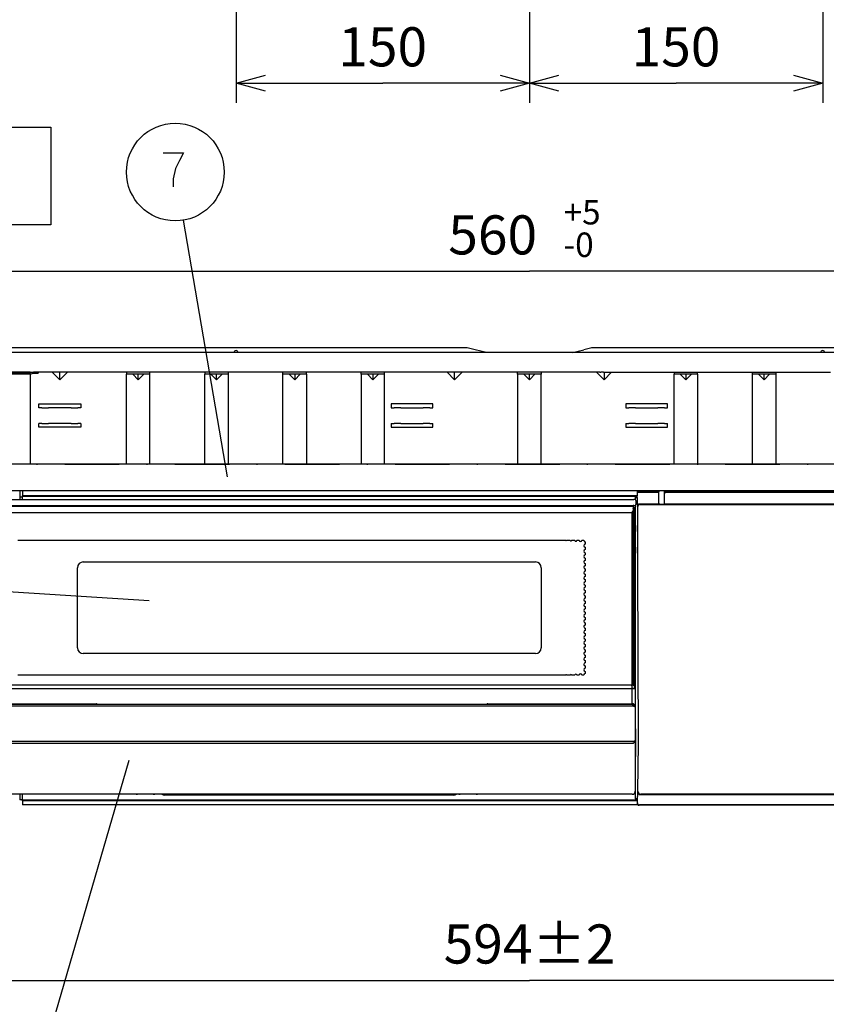
# Model space of a CAD drawing. Extents: x -762 to -211, y 859 to 1248.
# Drawn here: x -720 to -637, y 910 to 1011 of the extents above; entities that cross this region are included whole.
import ezdxf
from ezdxf.enums import TextEntityAlignment as Align

# ---------------------------------------------------------------- set-up
doc = ezdxf.new("R2010")
doc.units = 0
doc.header["$LTSCALE"] = 11.16
doc.linetypes.add('DASHDOT', pattern=[1, 0.5, -0.25, 0, -0.25])
doc.layers.get('0').update_dxf_attribs({"linetype": 'CONTINUOUS'})
doc.layers.add('2', color=7, linetype='CONTINUOUS')
doc.styles.get("Standard").update_dxf_attribs({"font": 'TXT', "bigfont": 'BIGFONT'})
doc.dimstyles.new('GMM001', dxfattribs={"dimtxt": 4, "dimasz": 3, "dimexe": 2, "dimexo": 0, "dimgap": 1.714286, "dimtad": 1, "dimblk1": 'OPEN30', "dimblk2": 'OPEN30', "dimsah": 1, "dimcen": 1, "dimclrd": 10, "dimclre": 10, "dimclrt": 10, "dimazin": 3, "dimtol": 1, "dimtp": 5, "dimtfac": 0.625, "dimtmove": 0, "dimatfit": 3})
doc.dimstyles.new('GMM002', dxfattribs={"dimtxt": 4, "dimasz": 3, "dimexe": 2, "dimexo": 0, "dimgap": 1.714286, "dimtad": 1, "dimblk1": 'OPEN30', "dimblk2": 'OPEN30', "dimsah": 1, "dimcen": 1, "dimclrd": 10, "dimclre": 10, "dimclrt": 10, "dimazin": 3, "dimtfac": 0.625, "dimtmove": 0, "dimatfit": 3})
doc.dimstyles.new('GMM005', dxfattribs={"dimtxt": 4, "dimasz": 3, "dimexe": 2, "dimexo": 0, "dimgap": 1.714286, "dimtad": 1, "dimblk1": 'OPEN30', "dimblk2": 'OPEN30', "dimsah": 1, "dimcen": 1, "dimclrd": 10, "dimclre": 10, "dimclrt": 10, "dimazin": 3, "dimtfac": 0.625, "dimtmove": 0, "dimatfit": 3})

# ---------------------------------------------------------------- blocks, each defined once
blk = doc.blocks.new('_OPEN30')
at = {"color": 0, "linetype": 'BYBLOCK'}
for p, q in [((-1, 0.268), (0, 0)), ((0, 0), (-1, -0.268)), ((0, 0), (-1, 0))]:
    blk.add_line(p, q, dxfattribs=at)
blk = doc.blocks.new('*D13')
at = {"color": 10, "linetype": 'CONTINUOUS'}
for p, q in [((-727.24, 933.87), (-727.24, 910.47)), ((-608.23, 930.64), (-608.23, 910.47)), ((-727.24, 912.47), (-667.74, 912.47)), ((-608.23, 912.47), (-667.74, 912.47))]:
    blk.add_line(p, q, dxfattribs=at)
at = {"color": 10, "linetype": 'CONTINUOUS', "xscale": 3, "yscale": 3, "zscale": 3, "rotation": 180}
blk.add_blockref('_OPEN30', (-727.24, 912.47), dxfattribs=at)
at = {"color": 10, "linetype": 'CONTINUOUS', "xscale": 3, "yscale": 3, "zscale": 3}
blk.add_blockref('_OPEN30', (-608.23, 912.47), dxfattribs=at)
at = {"color": 10}
blk.add_text('594%%p2', height=4, dxfattribs=at).set_placement((-667.74, 914.19), align=Align.CENTER)
blk = doc.blocks.new('*D14')
at = {"color": 10, "linetype": 'CONTINUOUS'}
for p, q in [((-723.76, 973.64), (-723.76, 987.03)), ((-611.76, 973.79), (-611.76, 987.03)), ((-723.76, 985.03), (-667.76, 985.03)), ((-611.76, 985.03), (-667.76, 985.03))]:
    blk.add_line(p, q, dxfattribs=at)
at = {"color": 10, "linetype": 'CONTINUOUS', "xscale": 3, "yscale": 3, "zscale": 3, "rotation": 180}
blk.add_blockref('_OPEN30', (-723.76, 985.03), dxfattribs=at)
at = {"color": 10, "linetype": 'CONTINUOUS', "xscale": 3, "yscale": 3, "zscale": 3}
blk.add_blockref('_OPEN30', (-611.76, 985.03), dxfattribs=at)
at = {"color": 10}
for s, p in [('+5', (-664.26, 989.81)), ('-0', (-664.26, 986.48))]:
    blk.add_text(s, height=2.5, dxfattribs=at).set_placement(p)
blk.add_text('560', height=4, dxfattribs=at).set_placement((-671.51, 986.74), align=Align.CENTER)
blk = doc.blocks.new('*D15')
at = {"color": 10, "linetype": 'CONTINUOUS'}
for p, q in [((-667.76, 1080.05), (-667.76, 1002.26)), ((-697.76, 1042.54), (-697.76, 1002.26)), ((-697.76, 1004.26), (-682.76, 1004.26)), ((-667.76, 1004.26), (-682.76, 1004.26))]:
    blk.add_line(p, q, dxfattribs=at)
at = {"color": 10, "linetype": 'CONTINUOUS', "xscale": 3, "yscale": 3, "zscale": 3, "rotation": 180}
blk.add_blockref('_OPEN30', (-697.76, 1004.26), dxfattribs=at)
at = {"color": 10, "linetype": 'CONTINUOUS', "xscale": 3, "yscale": 3, "zscale": 3}
blk.add_blockref('_OPEN30', (-667.76, 1004.26), dxfattribs=at)
at = {"color": 10}
blk.add_text('150', height=4, dxfattribs=at).set_placement((-682.76, 1005.98), align=Align.CENTER)
blk = doc.blocks.new('*D16')
at = {"color": 10, "linetype": 'CONTINUOUS'}
for p, q in [((-667.76, 1080.05), (-667.76, 1002.26)), ((-637.76, 1042.54), (-637.76, 1002.26)), ((-667.76, 1004.26), (-652.76, 1004.26)), ((-637.76, 1004.26), (-652.76, 1004.26))]:
    blk.add_line(p, q, dxfattribs=at)
at = {"color": 10, "linetype": 'CONTINUOUS', "xscale": 3, "yscale": 3, "zscale": 3, "rotation": 180}
blk.add_blockref('_OPEN30', (-667.76, 1004.26), dxfattribs=at)
at = {"color": 10, "linetype": 'CONTINUOUS', "xscale": 3, "yscale": 3, "zscale": 3}
blk.add_blockref('_OPEN30', (-637.76, 1004.26), dxfattribs=at)
at = {"color": 10}
blk.add_text('150', height=4, dxfattribs=at).set_placement((-652.76, 1005.98), align=Align.CENTER)

msp = doc.modelspace()

# ---------------------------------------------------------------- linework, layer by layer
at = {"layer": '2', "color": 7, "linetype": 'CONTINUOUS'}
for p, q in [((-746.688, 999.762), (-716.688, 999.762)), ((-716.688, 999.762), (-716.688, 989.762)), ((-705.201, 997.149), (-703.142, 997.149)), ((-703.554, 996.333), (-703.966, 995.516)), ((-703.142, 997.149), (-703.554, 996.333)), ((-703.966, 995.516), (-704.172, 994.466)), ((-704.172, 994.466), (-704.172, 993.649)), ((-698.618, 963.972), (-703.122, 990.241)), ((-716.688, 989.762), (-746.688, 989.762)), ((-674.189, 977.194), (-721.47, 977.194)), ((-673.314, 976.982), (-674.131, 977.187)), ((-661.388, 977.187), (-662.206, 976.982)), ((-614.049, 977.194), (-661.33, 977.194)), ((-717.06, 976.694), (-720.647, 976.694)), ((-717.06, 976.694), (-720.647, 976.694)), ((-717.06, 976.694), (-720.647, 976.694)), ((-715.672, 976.694), (-717.06, 976.694)), ((-715.672, 976.694), (-717.06, 976.694)), ((-715.672, 976.694), (-717.06, 976.694)), ((-710.76, 976.694), (-715.672, 976.694)), ((-710.76, 976.694), (-715.672, 976.694)), ((-710.76, 976.694), (-715.672, 976.694)), ((-697.96, 976.694), (-710.76, 976.694)), ((-697.96, 976.694), (-710.76, 976.694)), ((-697.96, 976.694), (-710.76, 976.694)), ((-697.84, 976.694), (-697.96, 976.694)), ((-697.84, 976.694), (-697.96, 976.694)), ((-697.84, 976.694), (-697.96, 976.694)), ((-697.68, 976.694), (-697.84, 976.694)), ((-697.68, 976.694), (-697.84, 976.694)), ((-697.68, 976.694), (-697.84, 976.694)), ((-697.56, 976.694), (-697.68, 976.694)), ((-697.56, 976.694), (-697.68, 976.694)), ((-697.56, 976.694), (-697.68, 976.694)), ((-673.16, 976.694), (-697.56, 976.694)), ((-673.16, 976.694), (-697.56, 976.694)), ((-673.16, 976.694), (-697.56, 976.694)), ((-672.16, 976.694), (-673.314, 976.982)), ((-672.68, 976.694), (-673.16, 976.694)), ((-672.68, 976.694), (-673.16, 976.694)), ((-672.68, 976.694), (-673.16, 976.694)), ((-672.174, 976.694), (-672.68, 976.694)), ((-672.174, 976.694), (-672.68, 976.694)), ((-672.16, 976.694), (-672.174, 976.694)), ((-672.16, 976.694), (-672.174, 976.694)), ((-663.36, 976.694), (-672.16, 976.694)), ((-663.36, 976.694), (-672.16, 976.694)), ((-663.36, 976.694), (-662.206, 976.982)), ((-663.345, 976.694), (-663.36, 976.694)), ((-663.345, 976.694), (-663.36, 976.694)), ((-662.84, 976.694), (-663.345, 976.694)), ((-662.84, 976.694), (-663.345, 976.694)), ((-662.36, 976.694), (-662.84, 976.694)), ((-662.36, 976.694), (-662.84, 976.694)), ((-662.36, 976.694), (-662.84, 976.694)), ((-656.838, 976.694), (-662.36, 976.694)), ((-656.838, 976.694), (-662.36, 976.694)), ((-656.838, 976.694), (-662.36, 976.694)), ((-637.96, 976.694), (-656.838, 976.694)), ((-637.96, 976.694), (-656.838, 976.694)), ((-637.96, 976.694), (-656.838, 976.694)), ((-637.84, 976.694), (-637.96, 976.694)), ((-637.84, 976.694), (-637.96, 976.694)), ((-637.84, 976.694), (-637.96, 976.694)), ((-637.68, 976.694), (-637.84, 976.694)), ((-637.68, 976.694), (-637.84, 976.694)), ((-637.68, 976.694), (-637.84, 976.694)), ((-637.56, 976.694), (-637.68, 976.694)), ((-637.56, 976.694), (-637.68, 976.694)), ((-637.56, 976.694), (-637.68, 976.694)), ((-619.847, 976.694), (-637.56, 976.694)), ((-619.847, 976.694), (-637.56, 976.694)), ((-619.847, 976.694), (-637.56, 976.694)), ((-718.82, 974.694), (-722.02, 974.694)), ((-718.82, 974.694), (-722.02, 974.694)), ((-722.02, 974.614), (-718.82, 974.614)), ((-718.82, 974.494), (-722.02, 974.494)), ((-718.82, 974.694), (-718.82, 974.614)), ((-718.82, 974.694), (-718.473, 974.694)), ((-718.82, 974.694), (-718.82, 974.614)), ((-718.82, 974.494), (-718.82, 974.614)), ((-718.82, 974.494), (-718.82, 974.614)), ((-718.82, 974.494), (-718.82, 974.394)), ((-718.82, 974.494), (-718.82, 974.394)), ((-718.82, 974.394), (-718.82, 965.274)), ((-718.555, 974.594), (-717.98, 974.594)), ((-718.22, 974.694), (-718.473, 974.694)), ((-718.22, 974.694), (-718.473, 974.694)), ((-717.98, 974.694), (-718.22, 974.694)), ((-717.98, 974.694), (-718.22, 974.694)), ((-717.98, 974.694), (-718.22, 974.694)), ((-716.74, 974.694), (-717.98, 974.694)), ((-717.98, 974.694), (-717.98, 974.594)), ((-716.74, 974.694), (-717.98, 974.694)), ((-716.74, 974.694), (-717.98, 974.694)), ((-716.555, 974.694), (-716.74, 974.694)), ((-716.555, 974.694), (-716.74, 974.694)), ((-716.555, 974.694), (-716.74, 974.694)), ((-716.555, 974.694), (-715.78, 973.918)), ((-715.78, 974.694), (-716.555, 974.694)), ((-715.78, 974.694), (-716.555, 974.694)), ((-715.78, 974.694), (-716.555, 974.694)), ((-715.004, 974.694), (-715.78, 974.694)), ((-715.004, 974.694), (-715.78, 973.918)), ((-715.78, 973.918), (-715.78, 974.694)), ((-715.004, 974.694), (-715.78, 974.694)), ((-715.004, 974.694), (-715.78, 974.694)), ((-708.96, 974.694), (-715.004, 974.694)), ((-708.96, 974.694), (-715.004, 974.694)), ((-708.96, 974.694), (-715.004, 974.694)), ((-707.76, 974.694), (-708.96, 974.694)), ((-708.96, 974.694), (-708.96, 974.494)), ((-707.76, 974.694), (-708.96, 974.694)), ((-707.76, 974.694), (-708.96, 974.694)), ((-708.328, 974.494), (-708.96, 974.494)), ((-708.96, 965.274), (-708.96, 974.494)), ((-708.328, 974.494), (-707.76, 973.926)), ((-707.76, 974.494), (-708.328, 974.494)), ((-706.56, 974.694), (-707.76, 974.694)), ((-706.56, 974.694), (-707.76, 974.694)), ((-706.56, 974.694), (-707.76, 974.694)), ((-707.192, 974.494), (-707.76, 973.926)), ((-707.76, 973.926), (-707.76, 974.494)), ((-707.192, 974.494), (-707.76, 974.494)), ((-706.56, 974.494), (-707.192, 974.494)), ((-700.96, 974.694), (-706.56, 974.694)), ((-706.56, 974.494), (-706.56, 974.694)), ((-700.96, 974.694), (-706.56, 974.694)), ((-700.96, 974.694), (-706.56, 974.694)), ((-706.56, 965.274), (-706.56, 974.494)), ((-699.76, 974.694), (-700.96, 974.694)), ((-700.96, 974.694), (-700.96, 974.494)), ((-699.76, 974.694), (-700.96, 974.694)), ((-699.76, 974.694), (-700.96, 974.694)), ((-700.328, 974.494), (-700.96, 974.494)), ((-700.96, 965.274), (-700.96, 974.494)), ((-700.328, 974.494), (-699.76, 973.926)), ((-699.76, 974.494), (-700.328, 974.494)), ((-698.56, 974.694), (-699.76, 974.694)), ((-698.56, 974.694), (-699.76, 974.694)), ((-698.56, 974.694), (-699.76, 974.694)), ((-699.76, 973.926), (-699.76, 974.494)), ((-699.192, 974.494), (-699.76, 973.926)), ((-699.192, 974.494), (-699.76, 974.494)), ((-698.56, 974.494), (-699.192, 974.494)), ((-692.96, 974.694), (-698.56, 974.694)), ((-698.56, 974.694), (-698.56, 974.494)), ((-692.96, 974.694), (-698.56, 974.694)), ((-692.96, 974.694), (-698.56, 974.694)), ((-698.56, 974.494), (-698.56, 965.274)), ((-691.76, 974.694), (-692.96, 974.694)), ((-692.96, 974.494), (-692.96, 974.694)), ((-691.76, 974.694), (-692.96, 974.694)), ((-691.76, 974.694), (-692.96, 974.694)), ((-692.328, 974.494), (-692.96, 974.494)), ((-692.96, 965.274), (-692.96, 974.494)), ((-692.328, 974.494), (-691.76, 973.926)), ((-691.76, 974.494), (-692.328, 974.494)), ((-690.56, 974.694), (-691.76, 974.694)), ((-690.56, 974.694), (-691.76, 974.694)), ((-690.56, 974.694), (-691.76, 974.694)), ((-691.192, 974.494), (-691.76, 974.494)), ((-691.192, 974.494), (-691.76, 973.926)), ((-691.76, 974.494), (-691.76, 973.926)), ((-690.56, 974.494), (-691.192, 974.494)), ((-690.56, 974.494), (-690.56, 974.694)), ((-684.96, 974.694), (-690.56, 974.694)), ((-684.96, 974.694), (-690.56, 974.694)), ((-684.96, 974.694), (-690.56, 974.694)), ((-690.56, 974.494), (-690.56, 965.274)), ((-684.96, 974.494), (-684.96, 974.694)), ((-683.76, 974.694), (-684.96, 974.694)), ((-683.76, 974.694), (-684.96, 974.694)), ((-683.76, 974.694), (-684.96, 974.694)), ((-684.328, 974.494), (-684.96, 974.494)), ((-684.96, 974.494), (-684.96, 965.274)), ((-684.328, 974.494), (-683.76, 973.926)), ((-683.76, 974.494), (-684.328, 974.494)), ((-682.56, 974.694), (-683.76, 974.694)), ((-682.56, 974.694), (-683.76, 974.694)), ((-682.56, 974.694), (-683.76, 974.694)), ((-683.192, 974.494), (-683.76, 974.494)), ((-683.192, 974.494), (-683.76, 973.926)), ((-683.76, 974.494), (-683.76, 973.926)), ((-682.56, 974.494), (-683.192, 974.494)), ((-682.56, 974.494), (-682.56, 974.694)), ((-676.175, 974.694), (-682.56, 974.694)), ((-676.175, 974.694), (-682.56, 974.694)), ((-676.175, 974.694), (-682.56, 974.694)), ((-682.56, 965.274), (-682.56, 974.494)), ((-675.4, 973.918), (-676.175, 974.694)), ((-675.4, 974.694), (-676.175, 974.694)), ((-675.4, 974.694), (-676.175, 974.694)), ((-675.4, 974.694), (-676.175, 974.694)), ((-675.4, 973.918), (-674.624, 974.694)), ((-675.4, 973.918), (-675.4, 974.694)), ((-675.06, 974.694), (-675.4, 974.694)), ((-675.06, 974.694), (-675.4, 974.694)), ((-675.06, 974.694), (-675.4, 974.694)), ((-674.624, 974.694), (-675.06, 974.694)), ((-674.624, 974.694), (-675.06, 974.694)), ((-674.624, 974.694), (-675.06, 974.694)), ((-674.624, 974.694), (-675.06, 974.694)), ((-672.06, 974.694), (-674.624, 974.694)), ((-672.06, 974.694), (-674.624, 974.694)), ((-672.06, 974.694), (-674.624, 974.694)), ((-672.06, 974.694), (-674.624, 974.694)), ((-671.66, 974.694), (-672.06, 974.694)), ((-671.66, 974.694), (-672.06, 974.694)), ((-671.66, 974.694), (-672.06, 974.694)), ((-668.96, 974.694), (-671.66, 974.694)), ((-668.96, 974.694), (-671.66, 974.694)), ((-668.96, 974.694), (-671.66, 974.694)), ((-668.96, 974.494), (-668.96, 974.694)), ((-667.76, 974.694), (-668.96, 974.694)), ((-667.76, 974.694), (-668.96, 974.694)), ((-667.76, 974.694), (-668.96, 974.694)), ((-668.328, 974.494), (-668.96, 974.494)), ((-668.96, 974.494), (-668.96, 965.274)), ((-667.76, 974.494), (-668.328, 974.494)), ((-667.76, 973.926), (-668.328, 974.494)), ((-666.56, 974.694), (-667.76, 974.694)), ((-666.56, 974.694), (-667.76, 974.694)), ((-666.56, 974.694), (-667.76, 974.694)), ((-667.192, 974.494), (-667.76, 974.494)), ((-667.76, 973.926), (-667.192, 974.494)), ((-667.76, 973.926), (-667.76, 974.494)), ((-666.56, 974.494), (-667.192, 974.494)), ((-666.56, 974.694), (-666.56, 974.494)), ((-663.86, 974.694), (-666.56, 974.694)), ((-663.86, 974.694), (-666.56, 974.694)), ((-663.86, 974.694), (-666.56, 974.694)), ((-666.56, 965.274), (-666.56, 974.494)), ((-660.895, 974.694), (-663.86, 974.694)), ((-660.895, 974.694), (-663.86, 974.694)), ((-660.895, 974.694), (-663.86, 974.694)), ((-660.895, 974.694), (-663.86, 974.694)), ((-660.895, 974.694), (-660.12, 973.918)), ((-660.86, 974.694), (-660.895, 974.694)), ((-660.86, 974.694), (-660.895, 974.694)), ((-660.86, 974.694), (-660.895, 974.694)), ((-660.86, 974.694), (-660.895, 974.694)), ((-660.56, 974.694), (-660.86, 974.694)), ((-660.56, 974.694), (-660.86, 974.694)), ((-660.56, 974.694), (-660.86, 974.694)), ((-660.56, 974.694), (-660.438, 974.694)), ((-660.56, 974.694), (-660.438, 974.694)), ((-660.174, 974.694), (-660.438, 974.694)), ((-660.174, 974.694), (-660.438, 974.694)), ((-660.174, 974.694), (-660.438, 974.694)), ((-660.174, 974.694), (-660.12, 974.694)), ((-660.174, 974.694), (-660.12, 974.694)), ((-660.12, 973.918), (-659.344, 974.694)), ((-660.12, 974.694), (-660.12, 973.918)), ((-660.12, 974.694), (-659.344, 974.694)), ((-660.12, 974.694), (-659.344, 974.694)), ((-659.344, 974.694), (-652.96, 974.694)), ((-659.344, 974.694), (-652.96, 974.694)), ((-652.96, 974.694), (-652.96, 974.494)), ((-652.96, 974.694), (-651.76, 974.694)), ((-652.96, 974.694), (-651.76, 974.694)), ((-652.328, 974.494), (-652.96, 974.494)), ((-652.96, 965.274), (-652.96, 974.494)), ((-651.76, 974.494), (-652.328, 974.494)), ((-652.328, 974.494), (-651.76, 973.926)), ((-651.76, 974.694), (-650.56, 974.694)), ((-651.76, 974.694), (-650.56, 974.694)), ((-651.192, 974.494), (-651.76, 974.494)), ((-651.192, 974.494), (-651.76, 973.926)), ((-651.76, 974.494), (-651.76, 973.926)), ((-650.56, 974.494), (-651.192, 974.494)), ((-650.56, 974.494), (-650.56, 974.694)), ((-650.56, 974.694), (-644.96, 974.694)), ((-650.56, 974.694), (-644.96, 974.694)), ((-650.56, 974.494), (-650.56, 965.274)), ((-644.96, 974.694), (-644.96, 974.494)), ((-644.96, 974.694), (-643.76, 974.694)), ((-644.96, 974.694), (-643.76, 974.694)), ((-644.328, 974.494), (-644.96, 974.494)), ((-644.96, 974.494), (-644.96, 965.274)), ((-643.76, 974.494), (-644.328, 974.494)), ((-644.328, 974.494), (-643.76, 973.926)), ((-643.76, 974.694), (-642.56, 974.694)), ((-643.76, 974.694), (-642.56, 974.694)), ((-643.192, 974.494), (-643.76, 974.494)), ((-643.76, 973.926), (-643.76, 974.494)), ((-643.192, 974.494), (-643.76, 973.926)), ((-642.56, 974.494), (-643.192, 974.494)), ((-642.56, 974.694), (-642.56, 974.494)), ((-642.56, 974.694), (-636.96, 974.694)), ((-642.56, 974.694), (-636.96, 974.694)), ((-642.56, 974.494), (-642.56, 965.274)), ((-717.92, 971.454), (-713.64, 971.454)), ((-717.92, 971.054), (-717.92, 971.454)), ((-713.64, 971.454), (-713.64, 971.054)), ((-677.62, 971.454), (-681.9, 971.454)), ((-681.9, 971.454), (-681.9, 971.054)), ((-677.62, 971.054), (-677.62, 971.454)), ((-657.9, 971.454), (-657.9, 971.054)), ((-653.62, 971.454), (-657.9, 971.454)), ((-653.62, 971.054), (-653.62, 971.454)), ((-717.769, 971.054), (-717.92, 971.054)), ((-717.612, 971.054), (-717.769, 971.054)), ((-717.612, 971.054), (-717.192, 971.054)), ((-717.192, 971.054), (-716.93, 971.054)), ((-714.629, 971.054), (-716.93, 971.054)), ((-714.629, 971.054), (-714.367, 971.054)), ((-714.367, 971.054), (-713.947, 971.054)), ((-713.79, 971.054), (-713.947, 971.054)), ((-713.64, 971.054), (-713.79, 971.054)), ((-681.9, 971.054), (-681.749, 971.054)), ((-681.749, 971.054), (-681.592, 971.054)), ((-681.172, 971.054), (-681.592, 971.054)), ((-680.91, 971.054), (-681.172, 971.054)), ((-680.91, 971.054), (-678.609, 971.054)), ((-678.347, 971.054), (-678.609, 971.054)), ((-677.927, 971.054), (-678.347, 971.054)), ((-677.927, 971.054), (-677.77, 971.054)), ((-677.77, 971.054), (-677.62, 971.054)), ((-657.9, 971.054), (-657.749, 971.054)), ((-657.749, 971.054), (-657.592, 971.054)), ((-657.172, 971.054), (-657.592, 971.054)), ((-656.91, 971.054), (-657.172, 971.054)), ((-656.91, 971.054), (-654.609, 971.054)), ((-654.347, 971.054), (-654.609, 971.054)), ((-653.927, 971.054), (-654.347, 971.054)), ((-653.927, 971.054), (-653.77, 971.054)), ((-653.77, 971.054), (-653.62, 971.054)), ((-717.769, 969.454), (-717.92, 969.454)), ((-717.92, 969.054), (-717.92, 969.454)), ((-717.612, 969.454), (-717.769, 969.454)), ((-717.612, 969.454), (-717.192, 969.454)), ((-717.192, 969.454), (-716.93, 969.454)), ((-714.629, 969.454), (-716.93, 969.454)), ((-714.629, 969.454), (-714.367, 969.454)), ((-714.367, 969.454), (-713.947, 969.454)), ((-713.79, 969.454), (-713.947, 969.454)), ((-713.64, 969.454), (-713.79, 969.454)), ((-713.64, 969.454), (-713.64, 969.054)), ((-681.9, 969.454), (-681.749, 969.454)), ((-681.9, 969.454), (-681.9, 969.054)), ((-681.749, 969.454), (-681.592, 969.454)), ((-681.172, 969.454), (-681.592, 969.454)), ((-680.91, 969.454), (-681.172, 969.454)), ((-680.91, 969.454), (-678.609, 969.454)), ((-678.347, 969.454), (-678.609, 969.454)), ((-677.927, 969.454), (-678.347, 969.454)), ((-677.927, 969.454), (-677.77, 969.454)), ((-677.77, 969.454), (-677.62, 969.454)), ((-677.62, 969.054), (-677.62, 969.454)), ((-657.9, 969.454), (-657.9, 969.054)), ((-657.9, 969.454), (-657.749, 969.454)), ((-657.749, 969.454), (-657.592, 969.454)), ((-657.172, 969.454), (-657.592, 969.454)), ((-656.91, 969.454), (-657.172, 969.454)), ((-656.91, 969.454), (-654.609, 969.454)), ((-654.347, 969.454), (-654.609, 969.454)), ((-653.927, 969.454), (-654.347, 969.454)), ((-653.927, 969.454), (-653.77, 969.454)), ((-653.77, 969.454), (-653.62, 969.454)), ((-653.62, 969.054), (-653.62, 969.454)), ((-713.64, 969.054), (-717.92, 969.054)), ((-681.9, 969.054), (-677.62, 969.054)), ((-657.9, 969.054), (-653.62, 969.054)), ((-608.58, 965.274), (-726.94, 965.274)), ((-726.94, 962.594), (-608.58, 962.594)), ((-719.88, 962.594), (-719.88, 961.954)), ((-719.6, 962.594), (-719.6, 962.054)), ((-656.72, 962.054), (-719.6, 962.054)), ((-719.6, 961.974), (-719.6, 962.054)), ((-656.92, 962.054), (-656.92, 961.974)), ((-656.734, 962.04), (-656.734, 962.054)), ((-656.729, 962.035), (-656.734, 962.04)), ((-656.729, 961.874), (-656.729, 962.035)), ((-656.726, 961.874), (-656.726, 962.054)), ((-656.72, 962.594), (-656.72, 962.054)), ((-654.535, 962.44), (-656.72, 962.44)), ((-656.72, 962.432), (-654.527, 962.432)), ((-654.535, 962.594), (-654.535, 962.44)), ((-654.527, 962.432), (-654.535, 962.44)), ((-654.523, 961.296), (-654.523, 962.232)), ((-654.514, 961.189), (-654.514, 962.594)), ((-653.957, 962.594), (-653.957, 961.189)), ((-653.948, 961.296), (-653.948, 962.232)), ((-653.944, 962.432), (-653.935, 962.44)), ((-653.944, 962.432), (-615.741, 962.432)), ((-653.935, 962.594), (-653.935, 962.44)), ((-615.732, 962.44), (-653.935, 962.44)), ((-652.98, 962.44), (-652.98, 962.594)), ((-650.58, 962.594), (-650.58, 962.44)), ((-644.98, 962.44), (-644.98, 962.594)), ((-642.58, 962.594), (-642.58, 962.44)), ((-727, 961.65), (-657.06, 961.65)), ((-726.9, 961.05), (-657.16, 961.05)), ((-719.882, 961.954), (-719.82, 961.954)), ((-719.82, 961.65), (-719.82, 961.954)), ((-719.82, 961.954), (-719.62, 961.954)), ((-719.6, 961.954), (-719.62, 961.954)), ((-719.62, 961.954), (-719.62, 961.65)), ((-656.92, 961.974), (-719.6, 961.974)), ((-719.6, 961.974), (-719.6, 961.954)), ((-657.06, 961.05), (-657.16, 961.05)), ((-657.16, 960.95), (-657.16, 961.05)), ((-656.96, 961.65), (-657.06, 961.65)), ((-657.06, 961.05), (-656.96, 961.05)), ((-656.92, 961.874), (-656.92, 961.974)), ((-656.729, 961.894), (-656.92, 961.894)), ((-656.92, 961.874), (-656.72, 961.874)), ((-656.92, 961.641), (-656.92, 961.874)), ((-656.92, 959.014), (-656.92, 961.058)), ((-656.86, 961.55), (-656.86, 961.15)), ((-656.72, 961.874), (-656.72, 961.136)), ((-656.52, 961.196), (-656.47, 961.146)), ((-654.522, 961.196), (-656.52, 961.196)), ((-656.47, 961.146), (-615.997, 961.146)), ((-654.522, 961.196), (-654.514, 961.189)), ((-654.414, 961.187), (-654.057, 961.187)), ((-653.949, 961.196), (-653.957, 961.189)), ((-615.946, 961.196), (-653.949, 961.196)), ((-657.16, 960.95), (-726.9, 960.95)), ((-726.7, 960.35), (-657.36, 960.35)), ((-657.24, 942.7), (-657.24, 960.394)), ((-657.16, 960.95), (-657.16, 960.55)), ((-657.16, 960.85), (-657.06, 960.85)), ((-657.14, 960.75), (-657.16, 960.77)), ((-657.14, 960.75), (-657.14, 942.663)), ((-657.06, 960.85), (-656.96, 960.85)), ((-657.06, 960.65), (-657.06, 960.85)), ((-657.06, 942.606), (-657.06, 960.65)), ((-657.06, 960.65), (-656.96, 960.65)), ((-656.96, 960.65), (-656.96, 960.85)), ((-656.96, 960.65), (-656.96, 942.463)), ((-656.67, 960.946), (-656.72, 960.996)), ((-656.67, 954.716), (-656.67, 960.946)), ((-656.96, 958.994), (-656.92, 958.994)), ((-656.92, 959.014), (-656.92, 958.994)), ((-656.92, 958.994), (-656.92, 958.594)), ((-656.92, 958.594), (-656.96, 958.594)), ((-656.92, 958.394), (-656.96, 958.394)), ((-656.92, 958.594), (-656.92, 958.394)), ((-656.92, 956.794), (-656.92, 958.394)), ((-720.087, 957.49), (-664.033, 957.49)), ((-663.951, 957.49), (-663.572, 957.49)), ((-663.436, 957.49), (-663.114, 957.49)), ((-662.918, 957.49), (-662.658, 957.49)), ((-662.398, 957.49), (-662.2, 957.49)), ((-662.04, 957.33), (-662.04, 957.098)), ((-662.04, 956.778), (-662.04, 956.546)), ((-662.04, 956.226), (-662.04, 955.994)), ((-656.96, 956.794), (-656.92, 956.794)), ((-656.96, 956.594), (-656.92, 956.594)), ((-656.92, 956.194), (-656.96, 956.194)), ((-656.92, 956.794), (-656.92, 956.594)), ((-656.92, 956.594), (-656.92, 956.194)), ((-656.92, 956.194), (-656.92, 956.174)), ((-656.92, 938.214), (-656.92, 956.174)), ((-713.38, 955.28), (-667.14, 955.28)), ((-662.04, 955.674), (-662.04, 955.442)), ((-662.04, 955.122), (-662.04, 954.89)), ((-713.98, 946.5), (-713.98, 954.68)), ((-666.54, 954.68), (-666.54, 946.5)), ((-662.04, 954.57), (-662.04, 954.338)), ((-662.04, 954.018), (-662.04, 953.786)), ((-656.615, 936.733), (-656.67, 954.716)), ((-706.641, 951.293), (-739.088, 953.353)), ((-662.04, 953.466), (-662.04, 953.234)), ((-662.04, 952.914), (-662.04, 952.682)), ((-662.04, 952.362), (-662.04, 952.13)), ((-662.04, 951.81), (-662.04, 951.578)), ((-662.04, 951.258), (-662.04, 951.026)), ((-662.04, 950.706), (-662.04, 950.474)), ((-662.04, 950.154), (-662.04, 949.922)), ((-662.04, 949.602), (-662.04, 949.37)), ((-662.04, 949.05), (-662.04, 948.818)), ((-662.04, 948.498), (-662.04, 948.266)), ((-662.04, 947.946), (-662.04, 947.714)), ((-662.04, 947.394), (-662.04, 947.162)), ((-667.14, 945.9), (-713.38, 945.9)), ((-662.04, 946.842), (-662.04, 946.61)), ((-662.04, 946.29), (-662.04, 946.058)), ((-662.04, 945.738), (-662.04, 945.506)), ((-662.04, 945.186), (-662.04, 944.954)), ((-662.04, 944.634), (-662.04, 944.402)), ((-662.04, 944.082), (-662.04, 943.85)), ((-664.033, 943.69), (-720.087, 943.69)), ((-663.572, 943.69), (-663.951, 943.69)), ((-663.114, 943.69), (-663.436, 943.69)), ((-662.658, 943.69), (-662.918, 943.69)), ((-662.2, 943.69), (-662.398, 943.69)), ((-657.23, 942.313), (-726.83, 942.313)), ((-726.73, 942.711), (-657.33, 942.711)), ((-657.23, 940.77), (-657.23, 942.313)), ((-656.93, 942.311), (-656.93, 940.411)), ((-657.181, 940.513), (-726.878, 940.513)), ((-726.83, 940.77), (-712.044, 940.77)), ((-726.83, 940.711), (-657.23, 940.711)), ((-712.004, 940.763), (-712.044, 940.77)), ((-712.044, 940.77), (-712.044, 940.711)), ((-711.987, 940.756), (-712.004, 940.763)), ((-711.987, 940.756), (-711.895, 940.711)), ((-672.164, 940.711), (-672.072, 940.756)), ((-672.034, 940.769), (-672.072, 940.756)), ((-672.015, 940.77), (-672.034, 940.769)), ((-672.015, 940.77), (-657.23, 940.77)), ((-672.015, 940.711), (-672.015, 940.77)), ((-657.23, 940.711), (-657.23, 940.77)), ((-657.23, 940.711), (-657.22, 940.707)), ((-657.23, 940.711), (-657.157, 940.702)), ((-657.22, 940.707), (-657.211, 940.696)), ((-657.211, 940.696), (-657.203, 940.677)), ((-657.203, 940.677), (-657.196, 940.653)), ((-657.196, 940.653), (-657.19, 940.623)), ((-657.19, 940.623), (-657.185, 940.589)), ((-657.185, 940.589), (-657.182, 940.552)), ((-657.182, 940.552), (-657.181, 940.513)), ((-657.157, 940.51), (-657.181, 940.513)), ((-657.157, 940.702), (-657.15, 940.696)), ((-657.15, 940.546), (-657.157, 940.51)), ((-657.074, 940.498), (-657.157, 940.51)), ((-657.15, 940.696), (-657.144, 940.684)), ((-657.144, 940.581), (-657.15, 940.546)), ((-657.144, 940.684), (-657.141, 940.666)), ((-657.141, 940.613), (-657.144, 940.581)), ((-657.141, 940.666), (-657.139, 940.642)), ((-657.139, 940.642), (-657.141, 940.613)), ((-657, 940.477), (-657.074, 940.498)), ((-656.943, 940.44), (-657, 940.477)), ((-656.93, 940.411), (-656.943, 940.44)), ((-656.93, 940.411), (-656.93, 940.411)), ((-656.93, 940.411), (-656.93, 937.011)), ((-656.93, 938.194), (-656.92, 938.194)), ((-656.92, 938.214), (-656.92, 938.194)), ((-656.92, 938.194), (-656.92, 937.794)), ((-657.181, 936.913), (-726.878, 936.913)), ((-657.181, 936.913), (-657.157, 936.916)), ((-657.101, 936.923), (-657.157, 936.916)), ((-657.028, 936.938), (-657.101, 936.923)), ((-656.964, 936.966), (-657.028, 936.938)), ((-656.939, 936.987), (-656.964, 936.966)), ((-656.93, 937.01), (-656.939, 936.987)), ((-656.92, 937.794), (-656.93, 937.794)), ((-656.92, 937.594), (-656.93, 937.594)), ((-656.93, 937.011), (-656.93, 937.01)), ((-656.93, 937.011), (-656.93, 932.205)), ((-656.92, 937.794), (-656.92, 937.594)), ((-656.92, 937.594), (-656.92, 935.994)), ((-657.23, 936.711), (-726.83, 936.711)), ((-657.157, 936.72), (-657.23, 936.711)), ((-656.93, 935.994), (-656.92, 935.994)), ((-656.92, 935.994), (-656.92, 935.794)), ((-656.663, 931.862), (-656.615, 936.666)), ((-708.72, 934.951), (-716.236, 909.149)), ((-656.93, 935.794), (-656.92, 935.794)), ((-656.92, 935.394), (-656.93, 935.394)), ((-656.92, 935.794), (-656.92, 935.394)), ((-656.92, 935.394), (-656.92, 935.374)), ((-656.92, 931.034), (-656.92, 935.374)), ((-656.93, 932.205), (-656.93, 931.811)), ((-656.7, 931.777), (-656.665, 931.812)), ((-657.23, 931.511), (-726.83, 931.511)), ((-719.82, 930.954), (-719.884, 930.954)), ((-719.82, 930.954), (-719.82, 931.511)), ((-719.62, 930.954), (-719.82, 930.954)), ((-719.62, 931.511), (-719.62, 930.954)), ((-719.62, 930.954), (-719.6, 930.954)), ((-719.6, 930.954), (-719.6, 930.934)), ((-719.6, 930.934), (-656.92, 930.934)), ((-719.6, 930.854), (-719.6, 930.934)), ((-656.72, 930.854), (-719.6, 930.854)), ((-719.6, 930.854), (-719.6, 930.434)), ((-707.98, 931.514), (-707.842, 931.514)), ((-706.217, 931.514), (-706.079, 931.514)), ((-705.08, 931.414), (-705.08, 931.511)), ((-675.48, 931.414), (-705.08, 931.414)), ((-675.48, 931.414), (-675.48, 931.511)), ((-674.98, 931.514), (-674.842, 931.514)), ((-673.217, 931.514), (-673.079, 931.514)), ((-656.92, 931.034), (-656.92, 930.934)), ((-656.723, 931.034), (-656.92, 931.034)), ((-656.738, 930.938), (-656.92, 930.938)), ((-656.92, 930.934), (-656.92, 930.854)), ((-656.734, 930.934), (-656.738, 930.938)), ((-656.734, 930.934), (-656.734, 931.034)), ((-656.734, 930.854), (-656.734, 930.934)), ((-656.72, 930.854), (-656.72, 930.434)), ((-656.708, 930.618), (-656.708, 931.277)), ((-656.4, 931.477), (-616.067, 931.477)), ((-616.102, 931.512), (-656.365, 931.512)), ((-656.72, 930.434), (-719.6, 930.434)), ((-656.72, 930.607), (-656.708, 930.618)), ((-656.508, 930.418), (-656.534, 930.392)), ((-615.932, 930.392), (-656.534, 930.392)), ((-615.96, 930.42), (-656.408, 930.42))]:
    msp.add_line(p, q, dxfattribs=at)
at = {"layer": '2', "color": 7, "linetype": 'DASHDOT'}
for p, q in [((-726.54, 965.274), (-608.98, 965.274)), ((-722.01, 962.594), (-613.51, 962.594))]:
    msp.add_line(p, q, dxfattribs=at)
at = {"layer": '2', "color": 7, "linetype": 'CONTINUOUS'}
for points in [[(-654.523, 962.232), (-654.523, 962.257), (-654.523, 962.281), (-654.523, 962.305), (-654.524, 962.328), (-654.524, 962.349), (-654.524, 962.368), (-654.525, 962.385), (-654.525, 962.4), (-654.525, 962.412), (-654.526, 962.421), (-654.526, 962.428), (-654.526, 962.431), (-654.527, 962.432)], [(-653.944, 962.432), (-653.945, 962.43), (-653.945, 962.425), (-653.946, 962.416), (-653.946, 962.406), (-653.946, 962.392), (-653.947, 962.376), (-653.947, 962.357), (-653.947, 962.337), (-653.947, 962.315), (-653.948, 962.291), (-653.948, 962.267), (-653.948, 962.242), (-653.948, 962.232)], [(-656.723, 961.046), (-656.723, 961.027), (-656.722, 961.013), (-656.721, 961.003), (-656.721, 960.997), (-656.72, 960.996)], [(-654.523, 961.296), (-654.523, 961.284), (-654.523, 961.271), (-654.523, 961.259), (-654.523, 961.248), (-654.523, 961.237), (-654.523, 961.228), (-654.523, 961.219), (-654.522, 961.212), (-654.522, 961.206), (-654.522, 961.201), (-654.522, 961.198), (-654.522, 961.196), (-654.522, 961.196)], [(-654.514, 961.189), (-654.513, 961.188), (-654.511, 961.188), (-654.507, 961.188), (-654.501, 961.188), (-654.494, 961.188), (-654.486, 961.188), (-654.477, 961.187), (-654.467, 961.187), (-654.456, 961.187), (-654.444, 961.187), (-654.432, 961.187), (-654.42, 961.187), (-654.414, 961.187)], [(-654.057, 961.187), (-654.044, 961.187), (-654.032, 961.187), (-654.02, 961.187), (-654.009, 961.187), (-653.998, 961.187), (-653.988, 961.187), (-653.98, 961.188), (-653.973, 961.188), (-653.966, 961.188), (-653.962, 961.188), (-653.959, 961.188), (-653.957, 961.189), (-653.957, 961.189)], [(-653.949, 961.196), (-653.949, 961.197), (-653.949, 961.2), (-653.949, 961.204), (-653.949, 961.209), (-653.948, 961.216), (-653.948, 961.224), (-653.948, 961.233), (-653.948, 961.243), (-653.948, 961.254), (-653.948, 961.266), (-653.948, 961.278), (-653.948, 961.291), (-653.948, 961.296)], [(-657.23, 942.313), (-657.231, 942.363), (-657.233, 942.412), (-657.237, 942.46), (-657.242, 942.505), (-657.249, 942.547), (-657.257, 942.585), (-657.266, 942.619), (-657.276, 942.649), (-657.287, 942.673), (-657.299, 942.691), (-657.311, 942.703), (-657.323, 942.71), (-657.33, 942.711)], [(-656.962, 940.573), (-656.981, 940.612), (-657.004, 940.648), (-657.03, 940.679), (-657.06, 940.707), (-657.092, 940.73), (-657.126, 940.748), (-657.162, 940.761), (-657.199, 940.768), (-657.23, 940.77)], [(-656.615, 936.666), (-656.615, 936.677), (-656.615, 936.689), (-656.615, 936.701), (-656.615, 936.713), (-656.615, 936.726), (-656.615, 936.733)], [(-656.665, 931.812), (-656.664, 931.813), (-656.664, 931.815), (-656.664, 931.819), (-656.664, 931.825), (-656.664, 931.832), (-656.663, 931.84), (-656.663, 931.849), (-656.663, 931.859), (-656.663, 931.862)], [(-656.738, 930.938), (-656.738, 930.938), (-656.738, 930.94), (-656.738, 930.944), (-656.737, 930.949), (-656.737, 930.956), (-656.737, 930.963), (-656.737, 930.972), (-656.737, 930.982), (-656.737, 930.993), (-656.737, 931.004), (-656.737, 931.017), (-656.737, 931.029), (-656.737, 931.038)], [(-656.7, 931.777), (-656.701, 931.772), (-656.702, 931.759), (-656.703, 931.739), (-656.704, 931.711), (-656.705, 931.677), (-656.705, 931.637), (-656.706, 931.591), (-656.707, 931.54), (-656.707, 931.484), (-656.708, 931.426), (-656.708, 931.365), (-656.708, 931.303), (-656.708, 931.277)], [(-656.72, 930.517), (-656.709, 930.494), (-656.695, 930.473), (-656.679, 930.454), (-656.661, 930.437), (-656.641, 930.422), (-656.619, 930.411), (-656.595, 930.401), (-656.571, 930.395), (-656.546, 930.392), (-656.534, 930.392)], [(-656.408, 930.42), (-656.421, 930.42), (-656.433, 930.42), (-656.445, 930.42), (-656.456, 930.42), (-656.467, 930.42), (-656.476, 930.419), (-656.485, 930.419), (-656.492, 930.419), (-656.498, 930.419), (-656.503, 930.419), (-656.506, 930.418), (-656.508, 930.418), (-656.508, 930.418)]]:
    msp.add_lwpolyline(points, dxfattribs=at)
msp.add_circle((-703.967, 995.169), 5, dxfattribs=at)
for centre, radius, start, end in [((-674.189, 976.954), 0.24, 83.27529, 90), ((-674.189, 976.954), 0.24, 75.96376, 83.27529), ((-661.33, 976.954), 0.24, 96.72471, 104.03624), ((-661.33, 976.954), 0.24, 90, 96.72471), ((-697.76, 976.694), 0.2, 0, 180), ((-637.76, 976.694), 0.2, 0, 180), ((-718.82, 974.894), 0.4, 270, 330), ((-656.96, 961.55), 0.1, 0, 90), ((-656.96, 961.15), 0.1, 270, 0), ((-656.52, 960.996), 0.2, 90.02164, 179.97836), ((-656.47, 960.946), 0.2, 90.02164, 179.97836), ((-657.36, 960.55), 0.2, 270, 0), ((-663.992, 957.49), 0.041, 180, 0), ((-663.504, 957.49), 0.068, 180, 0), ((-663.016, 957.49), 0.098, 180, 0), ((-662.528, 957.49), 0.13, 180, 0), ((-662.04, 957.49), 0.16, 180, 270), ((-662.04, 956.938), 0.16, 90, 270), ((-662.04, 956.386), 0.16, 90, 270), ((-662.04, 955.834), 0.16, 90, 270), ((-713.38, 954.68), 0.6, 90, 180), ((-667.14, 954.68), 0.6, 0, 90), ((-662.04, 955.282), 0.16, 90, 270), ((-662.04, 954.73), 0.16, 90, 270), ((-662.04, 954.178), 0.16, 90, 270), ((-662.04, 953.626), 0.16, 90, 270), ((-662.04, 953.074), 0.16, 90, 270), ((-662.04, 952.522), 0.16, 90, 270), ((-662.04, 951.97), 0.16, 90, 270), ((-662.04, 951.418), 0.16, 90, 270), ((-662.04, 950.866), 0.16, 90, 270), ((-662.04, 950.314), 0.16, 90, 270), ((-662.04, 949.762), 0.16, 90, 270), ((-662.04, 949.21), 0.16, 90, 270), ((-662.04, 948.658), 0.16, 90, 270), ((-662.04, 948.106), 0.16, 90, 270), ((-662.04, 947.554), 0.16, 90, 270), ((-662.04, 947.002), 0.16, 90, 270), ((-713.38, 946.5), 0.6, 180, 270), ((-667.14, 946.5), 0.6, 270, 0), ((-662.04, 946.45), 0.16, 90, 270), ((-662.04, 945.898), 0.16, 90, 270), ((-662.04, 945.346), 0.16, 90, 270), ((-662.04, 944.794), 0.16, 90, 270), ((-662.04, 944.242), 0.16, 90, 270), ((-663.992, 943.69), 0.041, 0, 180), ((-663.504, 943.69), 0.068, 0, 180), ((-663.016, 943.69), 0.098, 0, 180), ((-662.528, 943.69), 0.13, 0, 180), ((-662.04, 943.69), 0.16, 90, 180), ((-657.33, 942.311), 0.4, 0.4, 90), ((-657.059, 930.087), 12.228, 89.39418, 90.79991), ((-657.33, 942.313), 0.1, 0.00001, 0.40001), ((-657.144, 930.085), 12.228, 88.9942, 90.39992), ((-657.33, 942.311), 0.4, 0, 0.4), ((-720.853, 945.495), 10.053, 331.58065, 331.87417), ((-663.206, 945.495), 10.053, 208.12583, 208.41935), ((-657.23, 940.411), 0.3, 0, 75.99671), ((-657.23, 937.011), 0.3, 283.99861, 0), ((-657.23, 931.811), 0.3, 270, 0), ((-656.365, 931.812), 0.3, 180.02164, 269.97836), ((-705.08, 931.814), 0.4, 229.29365, 270), ((-675.48, 931.814), 0.4, 270, 310.70635), ((-656.399, 931.777), 0.3, 180.02164, 269.97836), ((-656.508, 930.618), 0.2, 180.02164, 269.97836)]:
    msp.add_arc(centre, radius, start, end, dxfattribs=at)

# ---------------------------------------------------------------- dimensions: what is measured, and where the dimension line sits
at = {"color": 10, "linetype": 'CONTINUOUS'}
for base, p1, p2, picture, middle in [((-667.76, 1004.261), (-697.76, 1042.543), (-667.76, 1080.053), '*D15', (-682.76, 1004.261)), ((-637.76, 1004.261), (-667.76, 1080.053), (-637.76, 1042.543), '*D16', (-652.76, 1004.261))]:
    dim = msp.add_linear_dim(base=base, p1=p1, p2=p2, text='150', dimstyle='GMM005', dxfattribs=at)
    dim.commit()
    dim.dimension.update_dxf_attribs({"geometry": picture, "text_midpoint": middle})
for base, p1, p2, text, dimstyle, picture, middle in [((-723.76, 985.028), (-611.76, 973.789), (-723.76, 973.637), '560 +5/-0 ', 'GMM001', '*D14', (-667.76, 985.028)), ((-727.243, 912.475), (-608.234, 930.64), (-727.243, 933.875), '594%%p2', 'GMM002', '*D13', (-667.738, 912.475))]:
    dim = msp.add_linear_dim(base=base, p1=p1, p2=p2, angle=180, text=text, dimstyle=dimstyle, dxfattribs=at)
    dim.commit()
    dim.dimension.update_dxf_attribs({"geometry": picture, "text_midpoint": middle})

doc.saveas('drawing.dxf')
